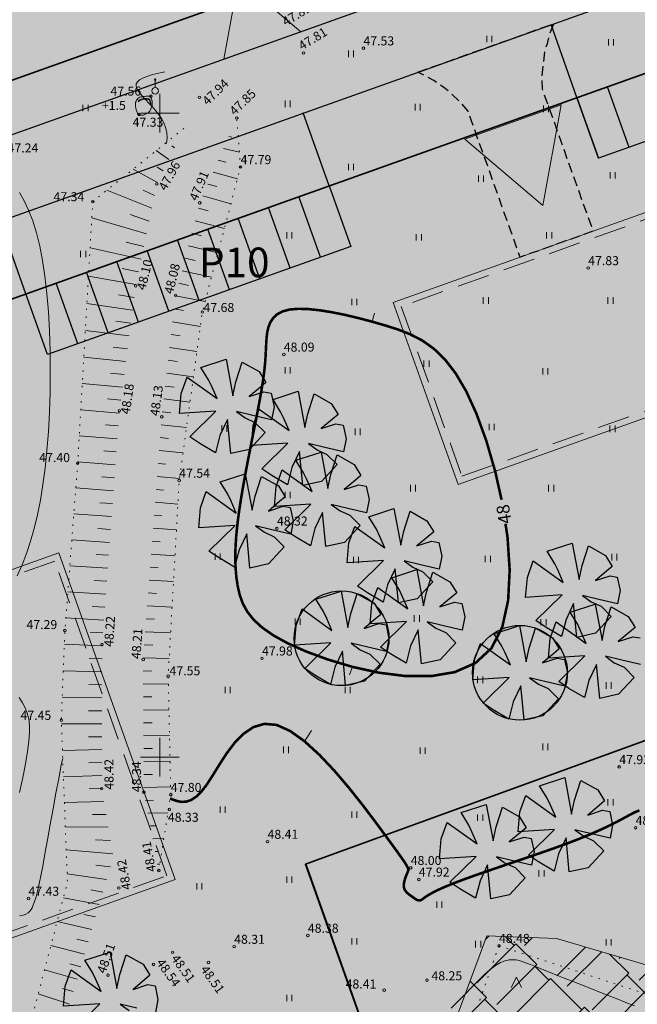
# Model space of a CAD drawing. Extents: x 545213 to 550310, y 6582468 to 6592941.
# Drawn here: x 546389 to 546437, y 6582981 to 6583057 of the extents above; entities that cross this region are included whole.
import ezdxf
from ezdxf.enums import TextEntityAlignment as Align

# ---------------------------------------------------------------- set-up
doc = ezdxf.new("R2010")
doc.units = 0
for name, pattern in [('DASHED', [0.75, 0.5, -0.25]), ('ISOJ', [0.2, 0.1, 0.1]), ('ISOPOHI', [0.2, 0.1, 0.1]), ('KOLVIK', [1.25, 0.25, -1]), ('NOLVAALL', [1.2, 0.2, -1])]:
    doc.linetypes.add(name, pattern=pattern)
doc.layers.get('0').update_dxf_attribs({"linetype": 'CONTINUOUS'})
for name, color, linetype, lineweight in [('_HALJASTUS', 7, 'CONTINUOUS', 9), ('_HORISONTAAL', 7, 'CONTINUOUS', 5), ('_KORGUS', 7, 'CONTINUOUS', 9), ('_PIIRITÄHIS', 7, 'CONTINUOUS', 9), ('_RELJEEF', 7, 'CONTINUOUS', 0), ('_RISTID', 7, 'CONTINUOUS', 5), ('DIS-HALJASTUS-PIND_DI', 61, 'CONTINUOUS', 13), ('DIS-PIIRDED_DI', 7, 'TRACKS', 20), ('HALJASTUS_OLEV', 3, 'CONTINUOUS', 20), ('HOONE-PL_DT', 7, 'CONTINUOUS', 15), ('HOONEPIND_ILLUSTRE', 13, 'CONTINUOUS', 9), ('KIRI_PARKIMINE', 7, 'CONTINUOUS', 15), ('KRUNDID_TEHNO', 250, 'CONTINUOUS', 35), ('PL_SISSESõIT_ILLITSR', 7, 'CONTINUOUS', 15), ('PLAN_PUUD_DETAIL', 94, 'CONTINUOUS', 30), ('TS-TRANSPORDIMAA', 254, 'CONTINUOUS', 9)]:
    doc.layers.add(name, color=color, linetype=linetype, lineweight=lineweight)
for name, color, linetype in [('D_kõnnitee_pind', 40, 'CONTINUOUS'), ('D_parkimine', 7, 'CONTINUOUS'), ('DD_TEE_JOON_PLAN', 7, 'CONTINUOUS'), ('DD_TEEPIND', 252, 'CONTINUOUS')]:
    doc.layers.add(name, color=color, linetype=linetype)
doc.layers.get('0').off()
doc.styles.add('ITALIC', font='italic.shx')
doc.styles.add('ROMANC', font='romanc.shx')
doc.styles.add('ROMANS', font='ROMANS.shx')
doc.linetypes.add('TRACKS', pattern='A,0.15,[130,ltypeshp.shx,S=0.25,R=0,X=0,Y=0],0.15', length=0.3)

# ---------------------------------------------------------------- blocks, each defined once
blk = doc.blocks.new('mettoru')
blk.add_line((0, 0.5), (0, 1.75))
at = {"const_width": 0.1875}
blk.add_lwpolyline([(-0.09375, 1.75, 1), (0.09375, 1.75, 1)], format="xyb", close=True, dxfattribs=at)
blk.add_circle((0, 0), 0.5)
blk = doc.blocks.new('112')
for points in [[(-0.262, -0.615), (0.164, -0.614, 0.028805), (0.315, -0.565, 0.032603), (0.404, -0.524, 0.014184), (0.599, -0.411, 0.076934), (0.913, -0.142, 0.310114), (0.925, -0.031, 0.011285), (0.81, 0.173, -0.005727), (0.577, 0.572, -0.000347), (0.555, 0.61, 0.000609), (0.543, 0.632, 0.167518), (0.376, 0.779, 0.093539), (-0.008, 0.858, 0.004173), (-0.036, 0.859, 0.007101), (-0.052, 0.858, 0.090586), (-0.123, 0.843, 0.019885), (-0.419, 0.708, 0.120012), (-0.9, 0.295, 0.241913), (-0.949, -0.029, 0.085331), (-0.832, -0.245, 0.080354), (-0.641, -0.421, 0.021495), (-0.408, -0.561, 0.052738), (-0.306, -0.603, 0.00999)], [(0.211, 0.65, -0.011297), (0.256, 0.622, -0.084366), (0.348, 0.537, -0.024887), (0.492, 0.331, -0.031765), (0.586, 0.157, -0.026594), (0.652, -0.009, -0.079917), (0.662, -0.068, -0.10281), (0.647, -0.142, -0.080692), (0.596, -0.223, -0.026281), (0.562, -0.258, -0.011137), (0.477, -0.332, -0.047333), (0.375, -0.402, -0.037233), (0.231, -0.469), (0.472, -0.29), (0.587, -0.162), (0.601, -0.037), (0.544, 0.118), (0.383, 0.367), (0.161, 0.612), (0.034, 0.672)]]:
    blk.add_lwpolyline(points, format="xyb", close=True)
blk = doc.blocks.new('41')
for p, q in [((-0.39, -0.5), (-0.39, 0.5)), ((0.41, -0.5), (0.41, 0.5))]:
    blk.add_line(p, q)
blk = doc.blocks.new('416')
blk.add_lwpolyline([(-1, 0), (0, 2), (1, 0)])
blk = doc.blocks.new('rist')
for p, q in [((0, 3), (0, -3)), ((-3, 0), (3, 0))]:
    blk.add_line(p, q)

msp = doc.modelspace()

# ---------------------------------------------------------------- hatches: boundary and pattern name
at = {"layer": 'D_kõnnitee_pind', "ltscale": 0.5}
for points in [[(546341.551, 6582801.524), (546347.737, 6582797.167), (546350.172, 6582797.898), (546343.314, 6582802.728), (546341.909, 6582847.179), (546241.149, 6582968.679), (546262.063, 6582993.143), (546343.583, 6583022.209), (546354.604, 6583026.138), (546356.299, 6583026.743), (546366.266, 6583030.296), (546382.749, 6583036.173), (546388.752, 6583038.314), (546412.3, 6583046.71), (546429.336, 6583052.784), (546430.749, 6583053.287), (546436.629, 6583055.384), (546453.113, 6583061.261), (546457.443, 6583062.805), (546460.269, 6583063.812), (546495.359, 6583076.324), (546530.922, 6583089.003), (546565.241, 6583101.24), (546587.204, 6583120.394), (546586.021, 6583121.751), (546564.315, 6583102.821), (546261.007, 6582994.678), (546238.796, 6582968.697), (546340.129, 6582846.506)], [(546433.602, 6583040.82), (546435.015, 6583041.324), (546430.749, 6583053.287), (546429.336, 6583052.784)], [(546421.389, 6582964.955), (546423.138, 6582967.404), (546414.131, 6582992.722), (546486.916, 6583019.227), (546511.513, 6582950.239), (546512.251, 6582948.378), (546514.976, 6582949.459), (546514.303, 6582951.345), (546489.735, 6583020.253), (546489.178, 6583021.814), (546490.017, 6583023.393), (546487.368, 6583024.801), (546485.908, 6583022.053), (546410.267, 6582994.507), (546419.825, 6582967.76), (546420.585, 6582965.63)]]:
    msp.add_hatch(color=256, dxfattribs=at).paths.add_polyline_path(points)
at = {"layer": 'DD_TEEPIND', "ltscale": 0.5}
for points in [[(546579.832, 6583126.57), (546571.884, 6583119.639), (546560.354, 6583109.583), (546530.086, 6583098.791), (546355.463, 6583036.53), (546340.393, 6583031.157), (546256.488, 6583001.241), (546228.73, 6582968.772), (546332.517, 6582843.623), (546334.049, 6582795.151), (546333.763, 6582793.016), (546333.345, 6582791.77), (546332.898, 6582790.179), (546332.574, 6582789.044), (546332.143, 6582787.468), (546331.681, 6582786.181), (546331.128, 6582785.008), (546334.317, 6582786.661), (546348.156, 6582793.638), (546350.793, 6582794.43), (546349.16, 6582795.109), (546347.236, 6582795.878), (546346.055, 6582796.545), (546345.157, 6582797.057), (546344.19, 6582797.798), (546343.207, 6582798.544), (546342.284, 6582799.441), (546341.176, 6582800.735), (546340.296, 6582802.367), (546339.731, 6582805.301), (546338.449, 6582845.869), (546236.573, 6582968.713), (546260.009, 6582996.127), (546342.408, 6583025.505), (546357.478, 6583030.879), (546532.101, 6583093.14), (546563.441, 6583104.314), (546575.828, 6583115.117), (546583.765, 6583122.04), (546585.842, 6583123.334), (546587.555, 6583124.031), (546588.824, 6583124.475), (546590.537, 6583124.475), (546591.806, 6583124.412), (546593.392, 6583124.348), (546595.169, 6583124.095), (546603.542, 6583122.273), (546601.363, 6583124.586), (546596.464, 6583129.723), (546583.527, 6583144.038), (546583.558, 6583137.66), (546583.558, 6583136.392), (546583.304, 6583134.427), (546583.114, 6583132.779), (546582.606, 6583130.941), (546582.035, 6583129.8), (546581.4, 6583128.595)], [(546420.009, 6583053.174), (546430.56, 6583056.936), (546430.18, 6583055.989), (546430.034, 6583055.368), (546429.842, 6583054.76), (546429.628, 6583052.75), (546429.66, 6583051.876), (546433.602, 6583040.82), (546427.95, 6583038.805), (546423.911, 6583050.134), (546423.382, 6583050.757), (546422.686, 6583051.445), (546422.023, 6583051.99), (546421.262, 6583052.512), (546420.432, 6583052.975)]]:
    msp.add_hatch(color=256, dxfattribs=at).paths.add_polyline_path(points)
at = {"layer": 'DIS-HALJASTUS-PIND_DI', "ltscale": 3.5}
for points in [[(546354.503, 6583078.415), (546433.624, 6583106.625), (546445.64, 6583072.929), (546366.518, 6583044.719)], [(546489.733, 6583020.253), (546489.176, 6583021.814), (546491.422, 6583026.041), (546469.6, 6583037.636), (546461.107, 6583061.457), (546359.493, 6583025.227), (546394.26, 6582927.718), (546379.189, 6582922.344), (546351.726, 6582899.569), (546374.016, 6582872.692), (546417.188, 6582820.634), (546424.536, 6582822.841), (546445.719, 6582805.341), (546448.792, 6582809.06), (546493.831, 6582817.928), (546529.457, 6582861.052), (546539.648, 6582873.387), (546574.701, 6582915.817), (546580.358, 6582911.144), (546602.99, 6582938.509), (546598.35, 6582942.343), (546614.708, 6582962.144), (546596.16, 6582982.98), (546554.82, 6583029.42), (546534.116, 6583087.488), (546461.109, 6583061.458), (546469.602, 6583037.637), (546491.425, 6583026.042), (546489.178, 6583021.814), (546489.735, 6583020.253), (546515.312, 6582948.518), (546497.413, 6582941.42), (546430.89, 6582956.99), (546420.585, 6582965.63), (546411.294, 6582991.688)], [(546420.585, 6582965.63), (546430.89, 6582956.99), (546497.413, 6582941.42), (546515.312, 6582948.518), (546489.735, 6583020.253), (546411.294, 6582991.688)]]:
    msp.add_hatch(color=256, dxfattribs=at).paths.add_polyline_path(points)
at = {"layer": 'HALJASTUS_OLEV', "lineweight": 18}
h = msp.add_hatch(dxfattribs=at)
h.set_pattern_fill('AR-RSHKE', color=256, scale=0.015, angle=135, style=0)
h.paths.add_polyline_path([(546506.448, 6582961.824), (546488.987, 6582968.679), (546450.53, 6582980.104), (546430.782, 6582985.92), (546425.378, 6582986.128), (546421.123, 6582974.7), (546430.782, 6582968.263), (546463.834, 6582960.578), (546491.897, 6582953.515), (546502.706, 6582949.984), (546507.741, 6582954.617)])
at = {"layer": 'HOONEPIND_ILLUSTRE', "lineweight": 30, "ltscale": 0.5}
for points in [[(546418.731, 6583034.987), (546423.433, 6583021.8), (546447.859, 6583030.509), (546443.157, 6583043.696)], [(546387.364, 6582986.09), (546400.55, 6582990.791), (546391.842, 6583015.217), (546378.655, 6583010.516)]]:
    msp.add_hatch(color=256, dxfattribs=at).paths.add_polyline_path(points)
at = {"layer": 'TS-TRANSPORDIMAA', "ltscale": 0.5}
msp.add_hatch(color=256, dxfattribs=at).paths.add_polyline_path([(546577.209, 6583129.591), (546558.297, 6583113.096), (546498.387, 6583091.736), (546445.64, 6583072.929), (546366.518, 6583044.719), (546287.397, 6583016.508), (546254.14, 6583004.651), (546223.501, 6582968.811), (546232.524, 6582957.931), (546255.664, 6582930.028), (546278.805, 6582902.124), (546301.945, 6582874.221), (546328.562, 6582842.125), (546328.795, 6582834.767), (546330.169, 6582791.289), (546310.968, 6582781.125), (546287.428, 6582768.664), (546239.242, 6582743.157), (546249.405, 6582730.434), (546294.382, 6582754.242), (546308.774, 6582761.86), (546346.476, 6582781.818), (546345.926, 6582799.233), (546344.381, 6582848.115), (546318.81, 6582878.949), (546293.828, 6582909.073), (546264.028, 6582945.007), (546244.417, 6582968.655), (546263.53, 6582991.012), (546279.35, 6582996.653), (546311.879, 6583008.251), (546344.423, 6583019.854), (546359.493, 6583025.227), (546534.116, 6583087.488), (546566.527, 6583099.044), (546569.105, 6583101.292), (546579.772, 6583110.595), (546587.699, 6583117.509)])

# ---------------------------------------------------------------- linework, layer by layer
at = {"layer": '_HALJASTUS', "linetype": 'KOLVIK', "ltscale": 0.5}
msp.add_lwpolyline([(546421.98, 6582973.11), (546459.48, 6582963.51), (546477.22, 6582959.43), (546484.53, 6582957.4), (546503.13, 6582952.6), (546506.89, 6582959.89), (546487.57, 6582967.89), (546469.9, 6582973.33), (546454.52, 6582977.65), (546441.27, 6582980.45), (546426.31, 6582985.36)], close=True, dxfattribs=at)
at = {"layer": '_HORISONTAAL', "linetype": 'ISOPOHI', "ltscale": 0.5}
for points in [[(546400.382, 6583053.194), (546400.27, 6583053.172), (546399.792, 6583053.065), (546399.36, 6583052.953), (546398.983, 6583052.833), (546398.668, 6583052.705), (546398.422, 6583052.567), (546398.254, 6583052.419), (546398.167, 6583052.258), (546398.156, 6583052.085), (546398.211, 6583051.899), (546398.323, 6583051.699), (546398.482, 6583051.486), (546398.678, 6583051.26), (546398.903, 6583051.019), (546399.147, 6583050.764), (546399.401, 6583050.494), (546399.653, 6583050.207), (546399.894, 6583049.903), (546400.113, 6583049.58), (546400.299, 6583049.237), (546400.442, 6583048.871), (546400.532, 6583048.481), (546400.557, 6583048.067), (546400.511, 6583047.626)], [(546388.931, 6583014.069), (546389.301, 6583014.92), (546389.646, 6583015.814), (546389.961, 6583016.758), (546390.246, 6583017.758), (546390.502, 6583018.819), (546390.729, 6583019.949), (546390.927, 6583021.153), (546391.095, 6583022.436), (546391.235, 6583023.806), (546391.345, 6583025.263), (546391.426, 6583026.788), (546391.475, 6583028.356), (546391.494, 6583029.943), (546391.479, 6583031.526), (546391.432, 6583033.079), (546391.35, 6583034.579), (546391.233, 6583036), (546391.081, 6583037.324), (546390.894, 6583038.546), (546390.673, 6583039.67), (546390.419, 6583040.695), (546390.133, 6583041.623), (546389.817, 6583042.455), (546389.47, 6583043.194), (546389.094, 6583043.839)], [(546389.103, 6582997.259), (546389.356, 6582998.406), (546389.568, 6582999.475), (546389.73, 6583000.428), (546389.836, 6583001.237), (546389.886, 6583001.917), (546389.88, 6583002.49), (546389.821, 6583002.983), (546389.71, 6583003.418), (546389.547, 6583003.821), (546389.335, 6583004.214), (546389.074, 6583004.624)], [(546392.461, 6582999.905), (546392.351, 6582999.39), (546392.145, 6582998.349), (546391.928, 6582997.199), (546391.707, 6582995.99), (546391.488, 6582994.77), (546391.277, 6582993.59), (546391.081, 6582992.5), (546390.905, 6582991.548), (546390.756, 6582990.773), (546390.63, 6582990.162), (546390.525, 6582989.691), (546390.438, 6582989.336), (546390.365, 6582989.072), (546390.302, 6582988.876), (546390.248, 6582988.722), (546390.198, 6582988.587), (546390.148, 6582988.45), (546390.091, 6582988.312), (546390.017, 6582988.176), (546389.918, 6582988.046), (546389.785, 6582987.926), (546389.61, 6582987.821), (546389.383, 6582987.733), (546389.096, 6582987.668)], [(546436.831, 6582980.691), (546436.152, 6582980.962), (546435.393, 6582981.262), (546434.582, 6582981.581), (546433.745, 6582981.909), (546432.912, 6582982.235), (546432.109, 6582982.55), (546431.365, 6582982.844), (546430.706, 6582983.105), (546430.153, 6582983.328), (546429.697, 6582983.514), (546429.323, 6582983.669), (546429.013, 6582983.796), (546428.753, 6582983.902), (546428.525, 6582983.991), (546428.315, 6582984.068), (546428.105, 6582984.138), (546427.881, 6582984.203), (546427.639, 6582984.253), (546427.376, 6582984.275), (546427.088, 6582984.257), (546426.772, 6582984.186), (546426.425, 6582984.049), (546426.045, 6582983.833), (546425.628, 6582983.525), (546425.172, 6582983.121), (546424.685, 6582982.64), (546424.176, 6582982.111), (546423.653, 6582981.562), (546423.125, 6582981.022), (546422.6, 6582980.518)]]:
    msp.add_lwpolyline(points, dxfattribs=at)
at = {"layer": '_HORISONTAAL', "linetype": 'ISOPOHI', "ltscale": 0.5, "const_width": 0.2}
for points in [[(546426.508, 6583019.975), (546426.012, 6583022.193), (546425.32, 6583024.572), (546424.556, 6583026.67), (546423.764, 6583028.401), (546422.95, 6583029.786), (546422.113, 6583030.872), (546421.25, 6583031.707), (546420.358, 6583032.341), (546419.435, 6583032.82), (546418.479, 6583033.193), (546417.487, 6583033.508), (546416.461, 6583033.804), (546415.418, 6583034.079), (546414.382, 6583034.325), (546413.374, 6583034.53), (546412.416, 6583034.685), (546411.531, 6583034.779), (546410.741, 6583034.803), (546410.068, 6583034.747), (546409.527, 6583034.603), (546409.109, 6583034.383), (546408.797, 6583034.1), (546408.575, 6583033.767), (546408.426, 6583033.399), (546408.334, 6583033.01), (546408.282, 6583032.614), (546408.253, 6583032.224), (546408.234, 6583031.849), (546408.217, 6583031.477), (546408.197, 6583031.089), (546408.167, 6583030.667), (546408.123, 6583030.193), (546408.058, 6583029.65), (546407.968, 6583029.02), (546407.847, 6583028.283)], [(546407.847, 6583028.283), (546407.692, 6583027.43), (546407.509, 6583026.477), (546407.305, 6583025.447), (546407.09, 6583024.363), (546406.871, 6583023.248), (546406.657, 6583022.126), (546406.456, 6583021.021), (546406.276, 6583019.955), (546406.124, 6583018.947), (546406.004, 6583017.997), (546405.916, 6583017.101), (546405.864, 6583016.253), (546405.848, 6583015.45), (546405.871, 6583014.687), (546405.934, 6583013.958), (546406.039, 6583013.261), (546406.194, 6583012.589), (546406.426, 6583011.938), (546406.77, 6583011.304), (546407.258, 6583010.681), (546407.924, 6583010.065), (546408.802, 6583009.45), (546409.926, 6583008.833), (546411.328, 6583008.207), (546413.02, 6583007.581), (546414.932, 6583007.009), (546416.968, 6583006.558), (546419.034, 6583006.296), (546421.038, 6583006.288), (546422.884, 6583006.602), (546424.48, 6583007.304), (546425.731, 6583008.463), (546426.568, 6583010.114), (546427.019, 6583012.172), (546427.137, 6583014.524), (546426.973, 6583017.055), (546426.812, 6583018.118)], [(546400.795, 6582996.794), (546401.023, 6582996.694), (546401.368, 6582996.579), (546401.713, 6582996.524), (546402.064, 6582996.549), (546402.426, 6582996.674), (546402.805, 6582996.921), (546403.206, 6582997.311), (546403.636, 6582997.864), (546404.101, 6582998.584), (546404.61, 6582999.414), (546405.17, 6583000.278), (546405.792, 6583001.102), (546406.483, 6583001.81), (546407.252, 6583002.329), (546408.108, 6583002.584), (546409.061, 6583002.499), (546410.111, 6583002.026), (546411.231, 6583001.222), (546412.385, 6583000.167), (546413.538, 6582998.943), (546414.654, 6582997.633), (546415.7, 6582996.317), (546416.638, 6582995.079), (546417.434, 6582993.999), (546418.062, 6582993.141), (546418.534, 6582992.49), (546418.869, 6582992.013), (546419.09, 6582991.678), (546419.215, 6582991.452), (546419.267, 6582991.302), (546419.266, 6582991.194), (546419.232, 6582991.096), (546419.184, 6582990.982), (546419.129, 6582990.849), (546419.072, 6582990.702), (546419.018, 6582990.547), (546418.971, 6582990.387), (546418.937, 6582990.228), (546418.921, 6582990.073), (546418.927, 6582989.929), (546418.959, 6582989.798), (546419.014, 6582989.68), (546419.087, 6582989.573), (546419.175, 6582989.477), (546419.274, 6582989.388), (546419.378, 6582989.307), (546419.483, 6582989.23), (546419.586, 6582989.157), (546419.683, 6582989.087), (546419.775, 6582989.022), (546419.861, 6582988.965), (546419.944, 6582988.919), (546420.025, 6582988.887), (546420.105, 6582988.872), (546420.184, 6582988.877), (546420.264, 6582988.906), (546420.35, 6582988.96), (546420.46, 6582989.042), (546420.616, 6582989.154), (546420.838, 6582989.298), (546421.15, 6582989.476), (546421.573, 6582989.688), (546422.129, 6582989.938), (546422.839, 6582990.227), (546423.715, 6582990.556), (546424.729, 6582990.917), (546425.842, 6582991.301), (546427.017, 6582991.702), (546428.215, 6582992.109), (546429.398, 6582992.514), (546430.527, 6582992.909), (546431.564, 6582993.286), (546432.48, 6582993.637), (546433.279, 6582993.963), (546433.976, 6582994.265), (546434.585, 6582994.547), (546435.119, 6582994.808), (546435.593, 6582995.053), (546436.021, 6582995.282), (546436.416, 6582995.497), (546436.798, 6582995.698), (546437.205, 6582995.868)]]:
    msp.add_lwpolyline(points, dxfattribs=at)
at = {"layer": '_HORISONTAAL', "linetype": 'ISOJ', "ltscale": 0.5}
for points in [[(546416.461, 6583033.804), (546416.645, 6583034.45)], [(546414.932, 6583007.009), (546414.712, 6583006.38)], [(546411.231, 6583001.222), (546411.763, 6583002.075)]]:
    msp.add_lwpolyline(points, dxfattribs=at)
at = {"layer": '_KORGUS', "ltscale": 0.5}
for centre in [(546411.14, 6583054.66), (546415.79, 6583055.03), (546399.29, 6583051.3), (546403.07, 6583051.22), (546398.38, 6583049.89), (546405.96, 6583049.61), (546406.26, 6583045.81), (546399.76, 6583044.49), (546394.79, 6583043.12), (546403.09, 6583043.03), (546433.23, 6583037.97), (546398.12, 6583036.59), (546401.22, 6583035.85), (546403.29, 6583034.55), (546409.61, 6583031.26), (546396.85, 6583026.89), (546400.14, 6583026.42), (546393.62, 6583022.81), (546401.5, 6583021.47), (546409.08, 6583017.76), (546392.63, 6583009.83), (546395.51, 6583008.75), (546398.7, 6583007.58), (546407.92, 6583007.67), (546400.64, 6583006.28), (546392.35, 6583002.86), (546435.64, 6582999.24), (546395.48, 6582997.55), (546398.76, 6582997.28), (546400.84, 6582997.08), (546400.73, 6582995.94), (546436.91, 6582994.52), (546408.35, 6582993.44), (546399.92, 6582991.2), (546419.46, 6582991.41), (546420.09, 6582990.51), (546396.81, 6582989.84), (546389.8, 6582989.02), (546411.48, 6582986.15), (546405.76, 6582985.29), (546426.31, 6582985.36), (546400.99, 6582984.85), (546399.51, 6582983.91), (546403.77, 6582984.06), (546395.97, 6582983.07), (546420.72, 6582982.69), (546417.4, 6582981.91)]:
    msp.add_circle(centre, 0.1, dxfattribs=at)
at = {"layer": '_RELJEEF', "ltscale": 0.5}
for p, q in [((546405.337, 6583048.182), (546405.586, 6583048.131)), ((546400.696, 6583046.393), (546399.714, 6583047.079)), ((546401.136, 6583047.288), (546400.937, 6583047.44)), ((546404.934, 6583047.258), (546406.169, 6583046.969)), ((546404.531, 6583046.334), (546405.105, 6583046.184)), ((546399.816, 6583044.605), (546397.925, 6583045.641)), ((546400.258, 6583045.502), (546399.788, 6583045.796)), ((546404.129, 6583045.413), (546406.017, 6583044.89)), ((546399.368, 6583042.602), (546395.887, 6583044.002)), ((546399.576, 6583043.604), (546398.696, 6583044.018)), ((546403.726, 6583044.489), (546404.404, 6583044.296)), ((546403.321, 6583043.56), (546405.503, 6583042.94)), ((546402.982, 6583042.614), (546403.738, 6583042.404)), ((546398.957, 6583040.624), (546394.718, 6583041.868)), ((546399.163, 6583041.613), (546397.705, 6583042.114)), ((546402.729, 6583041.643), (546405, 6583041.033)), ((546402.475, 6583040.669), (546403.233, 6583040.474)), ((546398.549, 6583038.655), (546394.583, 6583039.526)), ((546398.753, 6583039.641), (546397.385, 6583039.985)), ((546402.221, 6583039.694), (546404.499, 6583039.135)), ((546401.968, 6583038.723), (546402.729, 6583038.546)), ((546398.344, 6583037.671), (546397.069, 6583037.92)), ((546398.14, 6583036.685), (546394.457, 6583037.332)), ((546401.715, 6583037.752), (546404.002, 6583037.249)), ((546401.462, 6583036.779), (546402.226, 6583036.621)), ((546398.002, 6583035.691), (546396.8, 6583035.883)), ((546401.214, 6583035.801), (546403.503, 6583035.357)), ((546397.872, 6583034.697), (546394.334, 6583035.212)), ((546401.1, 6583034.801), (546401.823, 6583034.67)), ((546397.741, 6583033.698), (546396.586, 6583033.852)), ((546400.985, 6583033.801), (546403.138, 6583033.438)), ((546397.611, 6583032.699), (546394.214, 6583033.116)), ((546400.871, 6583032.804), (546401.582, 6583032.692)), ((546397.48, 6583031.698), (546396.371, 6583031.824)), ((546400.757, 6583031.805), (546402.872, 6583031.493)), ((546397.349, 6583030.704), (546394.095, 6583031.047)), ((546400.642, 6583030.804), (546401.341, 6583030.707)), ((546397.219, 6583029.708), (546396.158, 6583029.813)), ((546400.527, 6583029.801), (546402.603, 6583029.53)), ((546397.089, 6583028.712), (546393.977, 6583028.999)), ((546400.412, 6583028.799), (546401.098, 6583028.714)), ((546396.958, 6583027.717), (546395.945, 6583027.805)), ((546400.298, 6583027.802), (546402.334, 6583027.563)), ((546396.837, 6583026.713), (546393.859, 6583026.961)), ((546400.184, 6583026.801), (546400.855, 6583026.726)), ((546396.763, 6583025.713), (546395.776, 6583025.792)), ((546400.093, 6583025.799), (546402.064, 6583025.589)), ((546396.689, 6583024.711), (546393.743, 6583024.941)), ((546400.016, 6583024.801), (546400.654, 6583024.736)), ((546396.615, 6583023.702), (546395.638, 6583023.777)), ((546399.94, 6583023.801), (546401.794, 6583023.619)), ((546396.54, 6583022.692), (546393.626, 6583022.912)), ((546399.863, 6583022.792), (546400.461, 6583022.736)), ((546396.466, 6583021.689), (546395.494, 6583021.762)), ((546399.786, 6583021.785), (546401.522, 6583021.629)), ((546396.392, 6583020.683), (546393.474, 6583020.898)), ((546399.709, 6583020.785), (546400.29, 6583020.736)), ((546396.317, 6583019.679), (546395.344, 6583019.75)), ((546399.633, 6583019.784), (546401.396, 6583019.639)), ((546396.244, 6583018.681), (546393.321, 6583018.891)), ((546399.557, 6583018.786), (546400.151, 6583018.739)), ((546396.169, 6583017.677), (546395.194, 6583017.746)), ((546399.48, 6583017.779), (546401.283, 6583017.644)), ((546396.095, 6583016.671), (546393.167, 6583016.875)), ((546399.402, 6583016.768), (546400.01, 6583016.724)), ((546396.021, 6583015.666), (546395.044, 6583015.733)), ((546399.325, 6583015.756), (546401.169, 6583015.63)), ((546395.947, 6583014.666), (546393.014, 6583014.862)), ((546399.248, 6583014.747), (546399.869, 6583014.707)), ((546395.873, 6583013.659), (546394.894, 6583013.723)), ((546399.171, 6583013.746), (546401.056, 6583013.63)), ((546395.798, 6583012.649), (546392.859, 6583012.834)), ((546399.094, 6583012.741), (546399.729, 6583012.704)), ((546395.724, 6583011.641), (546394.743, 6583011.7)), ((546399.018, 6583011.735), (546400.943, 6583011.631)), ((546395.65, 6583010.64), (546392.705, 6583010.807)), ((546398.941, 6583010.736), (546399.59, 6583010.703)), ((546395.575, 6583009.637), (546394.593, 6583009.688)), ((546398.865, 6583009.733), (546400.83, 6583009.643)), ((546395.51, 6583008.636), (546392.588, 6583008.774)), ((546398.787, 6583008.72), (546399.449, 6583008.693)), ((546395.507, 6583007.626), (546394.52, 6583007.666)), ((546398.711, 6583007.719), (546400.718, 6583007.649)), ((546395.504, 6583006.613), (546392.505, 6583006.711)), ((546398.705, 6583006.703), (546399.357, 6583006.685)), ((546395.502, 6583005.601), (546394.489, 6583005.626)), ((546398.711, 6583005.695), (546400.654, 6583005.651)), ((546395.499, 6583004.596), (546392.422, 6583004.643)), ((546398.717, 6583004.684), (546399.37, 6583004.673)), ((546395.496, 6583003.589), (546394.457, 6583003.595)), ((546398.723, 6583003.676), (546400.697, 6583003.657)), ((546398.729, 6583002.674), (546399.392, 6583002.672)), ((546395.493, 6583002.586), (546392.361, 6583002.578)), ((546395.491, 6583001.584), (546394.46, 6583001.572)), ((546398.734, 6583001.663), (546400.74, 6583001.669)), ((546395.488, 6583000.58), (546392.438, 6583000.524)), ((546398.74, 6583000.659), (546399.414, 6583000.664)), ((546398.746, 6582999.656), (546400.783, 6582999.682)), ((546395.485, 6582999.575), (546394.482, 6582999.552)), ((546395.483, 6582998.566), (546392.515, 6582998.481)), ((546398.752, 6582998.65), (546399.436, 6582998.661)), ((546395.48, 6582997.558), (546394.504, 6582997.527)), ((546398.758, 6582997.647), (546400.827, 6582997.683)), ((546395.651, 6582996.56), (546392.59, 6582996.48)), ((546398.881, 6582996.646), (546399.513, 6582996.656)), ((546395.823, 6582995.559), (546394.758, 6582995.547)), ((546399.07, 6582995.653), (546400.621, 6582995.679)), ((546395.997, 6582994.551), (546392.661, 6582994.596)), ((546399.26, 6582994.66), (546399.661, 6582994.667)), ((546396.173, 6582993.533), (546395.013, 6582993.586)), ((546399.449, 6582993.67), (546400.309, 6582993.684)), ((546396.35, 6582992.505), (546392.728, 6582992.792)), ((546399.637, 6582992.681), (546399.809, 6582992.684)), ((546396.16, 6582991.496), (546395.028, 6582991.623)), ((546399.826, 6582991.693), (546399.998, 6582991.696)), ((546395.866, 6582990.507), (546392.798, 6582990.941)), ((546395.576, 6582989.53), (546394.633, 6582989.687)), ((546395.288, 6582988.56), (546392.508, 6582989.084)), ((546395.002, 6582987.596), (546394.091, 6582987.785)), ((546394.715, 6582986.629), (546392.026, 6582987.236)), ((546394.427, 6582985.658), (546393.545, 6582985.872)), ((546394.141, 6582984.694), (546391.538, 6582985.365)), ((546393.856, 6582983.733), (546393.002, 6582983.966)), ((546393.568, 6582982.764), (546391.049, 6582983.491)), ((546393.281, 6582981.796), (546392.455, 6582982.048)), ((546392.995, 6582980.833), (546390.56, 6582981.617))]:
    msp.add_line(p, q, dxfattribs=at)
at = {"layer": '_RELJEEF', "linetype": 'NOLVAALL', "ltscale": 0.5, "flags": 128}
for points in [[(546399.92, 6582991.2), (546400.84, 6582997.08), (546400.64, 6583006.28), (546401.5, 6583021.47), (546403.29, 6583034.55), (546406.26, 6583045.81), (546405.96, 6583049.61)], [(546388.455, 6582973.544), (546392.822, 6582990.291), (546392.35, 6583002.86), (546392.63, 6583009.83), (546393.62, 6583022.81), (546394.79, 6583043.12), (546401.897, 6583048.835)]]:
    msp.add_lwpolyline(points, dxfattribs=at)
at = {"layer": 'D_parkimine', "ltscale": 0.5}
for points in [[(546434.039, 6583046.498), (546432.359, 6583051.207), (546448.843, 6583057.084), (546450.522, 6583052.375), (546434.039, 6583046.498)], [(546432.359, 6583051.207), (546430.344, 6583056.859)], [(546434.714, 6583052.047), (546436.393, 6583047.337)], [(546432.359, 6583051.207), (546434.039, 6583046.498)], [(546413.14, 6583044.355), (546411.125, 6583050.006)], [(546391.271, 6583031.249), (546389.592, 6583035.959), (546413.14, 6583044.355), (546414.819, 6583039.645), (546391.271, 6583031.249)], [(546412.464, 6583038.806), (546410.785, 6583043.515)], [(546410.11, 6583037.966), (546408.43, 6583042.676)], [(546407.755, 6583037.126), (546406.076, 6583041.836)], [(546389.592, 6583035.959), (546387.577, 6583041.61)], [(546405.4, 6583036.287), (546403.721, 6583040.996)], [(546403.045, 6583035.447), (546401.366, 6583040.157)], [(546400.69, 6583034.608), (546399.011, 6583039.317)], [(546398.336, 6583033.768), (546396.656, 6583038.478)], [(546395.981, 6583032.928), (546394.302, 6583037.638)], [(546393.626, 6583032.089), (546391.947, 6583036.798)]]:
    msp.add_lwpolyline(points, dxfattribs=at)
at = {"layer": 'DD_TEE_JOON_PLAN', "ltscale": 10}
for points in [[(546530.086, 6583098.791), (546355.463, 6583036.53), (546340.393, 6583031.157), (546256.488, 6583001.241), (546228.73, 6582968.772), (546332.517, 6582843.623)], [(546338.449, 6582845.869), (546236.573, 6582968.713), (546260.009, 6582996.127), (546342.408, 6583025.505), (546357.478, 6583030.879), (546532.101, 6583093.14)]]:
    msp.add_lwpolyline(points, dxfattribs=at)
at = {"layer": 'DD_TEE_JOON_PLAN', "linetype": 'DASHED', "ltscale": 1.5, "flags": 128}
msp.add_lwpolyline([(546420.009, 6583053.174), (546430.56, 6583056.936), (546430.18, 6583055.989), (546430.034, 6583055.368), (546429.842, 6583054.76), (546429.628, 6583052.75), (546429.66, 6583051.876), (546433.602, 6583040.82), (546427.95, 6583038.805), (546423.911, 6583050.134), (546423.382, 6583050.757), (546422.686, 6583051.445), (546422.023, 6583051.99), (546421.262, 6583052.512), (546420.432, 6583052.975), (546420.009, 6583053.174)], dxfattribs=at)
at = {"layer": 'DIS-PIIRDED_DI', "ltscale": 3.5}
msp.add_lwpolyline([(546275.385, 6583050.195), (546354.503, 6583078.415), (546433.624, 6583106.625), (546486.373, 6583125.43), (546532.08, 6583141.728), (546558.297, 6583113.096), (546498.387, 6583091.736), (546445.64, 6583072.929), (546366.518, 6583044.719), (546287.397, 6583016.508), (546254.14, 6583004.651), (546228.404, 6583023.823)], dxfattribs=at)
at = {"layer": 'HALJASTUS_OLEV', "lineweight": 18}
msp.add_lwpolyline([(546506.448, 6582961.824), (546488.987, 6582968.679), (546450.53, 6582980.104), (546430.782, 6582985.92), (546425.378, 6582986.128), (546421.123, 6582974.7), (546430.782, 6582968.263), (546463.834, 6582960.578), (546491.897, 6582953.515), (546502.706, 6582949.984), (546507.741, 6582954.617), (546506.448, 6582961.824)], dxfattribs=at)
at = {"layer": 'HOONE-PL_DT', "ltscale": 0.1}
for points in [[(546418.092, 6583035.29), (546423.13, 6583021.161), (546448.498, 6583030.206), (546443.46, 6583044.335)], [(546387.061, 6582985.451), (546401.189, 6582990.488), (546392.145, 6583015.856), (546378.016, 6583010.819)]]:
    msp.add_lwpolyline(points, close=True, dxfattribs=at)
at = {"layer": 'HOONE-PL_DT', "linetype": 'DASHED', "lineweight": 9, "ltscale": 5}
for points in [[(546418.731, 6583034.987), (546423.433, 6583021.8), (546447.859, 6583030.509), (546443.157, 6583043.696)], [(546387.364, 6582986.09), (546400.55, 6582990.791), (546391.842, 6583015.217), (546378.655, 6583010.516)]]:
    msp.add_lwpolyline(points, close=True, dxfattribs=at)
at = {"layer": 'KRUNDID_TEHNO', "ltscale": 0.5}
for points in [[(546354.503, 6583078.415), (546433.624, 6583106.625), (546445.64, 6583072.929), (546366.518, 6583044.719), (546354.503, 6583078.415)], [(546614.708, 6582962.144), (546596.16, 6582982.98), (546554.82, 6583029.42), (546534.116, 6583087.488), (546359.493, 6583025.227), (546394.26, 6582927.718), (546379.189, 6582922.344), (546351.726, 6582899.569), (546374.016, 6582872.692), (546412.427, 6582826.374), (546417.188, 6582820.634), (546424.536, 6582822.841), (546445.719, 6582805.341), (546448.792, 6582809.06), (546493.831, 6582817.928), (546529.457, 6582861.052), (546539.648, 6582873.387), (546574.701, 6582915.817), (546580.358, 6582911.144), (546602.975, 6582938.521), (546598.35, 6582942.343), (546614.708, 6582962.144)], [(546411.319, 6582991.698), (546420.585, 6582965.63), (546430.89, 6582956.99), (546497.413, 6582941.42), (546515.312, 6582948.518), (546489.735, 6583020.253), (546411.294, 6582991.688), (546420.585, 6582965.63)]]:
    msp.add_lwpolyline(points, dxfattribs=at)
at = {"layer": 'KRUNDID_TEHNO', "lineweight": 30, "ltscale": 0.5}
for points in [[(546345.926, 6582799.233), (546344.381, 6582848.115), (546318.81, 6582878.949), (546293.828, 6582909.073), (546264.028, 6582945.007), (546244.417, 6582968.655), (546263.53, 6582991.012), (546279.35, 6582996.653), (546311.879, 6583008.251), (546344.423, 6583019.854), (546359.493, 6583025.227), (546534.116, 6583087.488)], [(546445.64, 6583072.929), (546366.518, 6583044.719), (546287.397, 6583016.508), (546254.14, 6583004.651), (546223.501, 6582968.811), (546232.524, 6582957.931), (546255.664, 6582930.028), (546278.805, 6582902.124), (546301.945, 6582874.221), (546328.562, 6582842.125)]]:
    msp.add_lwpolyline(points, dxfattribs=at)
at = {"layer": 'PL_SISSESõIT_ILLITSR', "ltscale": 5}
for points in [[(546406.1, 6583060.42), (546410.927, 6583056.306), (546404.953, 6583054.176), (546406.1, 6583060.42)], [(546431.13, 6583050.634), (546423.664, 6583047.967), (546429.701, 6583042.828), (546431.13, 6583050.634)]]:
    msp.add_lwpolyline(points, dxfattribs=at)
at = {"layer": 'PLAN_PUUD_DETAIL', "ltscale": 5}
for points in [[(546405.895, 6583029.142), (546406.386, 6583030.672), (546407.704, 6583029.93), (546408.231, 6583029.076), (546407.803, 6583028.714), (546406.927, 6583027.982), (546408.066, 6583028.353), (546408.625, 6583028.254), (546408.856, 6583027.202), (546408.658, 6583026.184), (546407.207, 6583026.519), (546405.93, 6583026.83), (546406.615, 6583026.332), (546407.375, 6583025.986), (546408.165, 6583025.198), (546406.948, 6583023.883), (546405.494, 6583023.562), (546405.245, 6583026.208), (546404.653, 6583024.963), (546404.31, 6583023.624), (546403.099, 6583024.343), (546402.316, 6583024.869), (546404.341, 6583026.861), (546401.52, 6583026.677), (546401.652, 6583028.221), (546402.112, 6583029.503), (546404.435, 6583027.826), (546404.03, 6583028.76), (546403.78, 6583029.289), (546403.188, 6583030.254), (546405.139, 6583030.884), (546405.665, 6583028.057), (546405.895, 6583029.142)], [(546411.484, 6583026.66), (546411.975, 6583028.19), (546413.293, 6583027.448), (546413.82, 6583026.594), (546413.392, 6583026.232), (546412.516, 6583025.5), (546413.655, 6583025.871), (546414.214, 6583025.772), (546414.445, 6583024.72), (546414.247, 6583023.702), (546412.796, 6583024.037), (546411.519, 6583024.348), (546412.204, 6583023.85), (546412.964, 6583023.504), (546413.754, 6583022.716), (546412.537, 6583021.401), (546411.083, 6583021.08), (546410.834, 6583023.726), (546410.242, 6583022.481), (546409.899, 6583021.142), (546408.688, 6583021.861), (546407.905, 6583022.387), (546409.93, 6583024.379), (546407.109, 6583024.195), (546407.241, 6583025.739), (546407.701, 6583027.021), (546410.024, 6583025.344), (546409.619, 6583026.278), (546409.369, 6583026.807), (546408.777, 6583027.772), (546410.728, 6583028.402), (546411.254, 6583025.575), (546411.484, 6583026.66)], [(546413.264, 6583021.927), (546413.755, 6583023.458), (546415.073, 6583022.716), (546415.599, 6583021.862), (546415.172, 6583021.5), (546414.296, 6583020.768), (546415.435, 6583021.138), (546415.994, 6583021.04), (546416.224, 6583019.988), (546416.027, 6583018.969), (546414.576, 6583019.305), (546413.299, 6583019.616), (546413.984, 6583019.118), (546414.744, 6583018.772), (546415.534, 6583017.983), (546414.316, 6583016.668), (546412.863, 6583016.347), (546412.613, 6583018.993), (546412.021, 6583017.748), (546411.679, 6583016.41), (546410.468, 6583017.129), (546409.685, 6583017.655), (546411.71, 6583019.647), (546408.889, 6583019.462), (546409.021, 6583021.007), (546409.481, 6583022.289), (546411.803, 6583020.612), (546411.398, 6583021.546), (546411.149, 6583022.075), (546410.557, 6583023.04), (546412.507, 6583023.669), (546413.034, 6583020.843), (546413.264, 6583021.927)], [(546407.383, 6583020.26), (546407.874, 6583021.791), (546409.193, 6583021.049), (546409.719, 6583020.195), (546409.291, 6583019.833), (546408.415, 6583019.101), (546409.554, 6583019.472), (546410.114, 6583019.373), (546410.344, 6583018.321), (546410.146, 6583017.302), (546408.696, 6583017.638), (546407.418, 6583017.949), (546408.104, 6583017.451), (546408.864, 6583017.105), (546409.653, 6583016.316), (546408.436, 6583015.002), (546406.982, 6583014.681), (546406.733, 6583017.327), (546406.141, 6583016.081), (546405.798, 6583014.743), (546404.587, 6583015.462), (546403.804, 6583015.988), (546405.829, 6583017.98), (546403.008, 6583017.795), (546403.14, 6583019.34), (546403.601, 6583020.622), (546405.923, 6583018.945), (546405.518, 6583019.879), (546405.269, 6583020.408), (546404.677, 6583021.373), (546406.627, 6583022.002), (546407.153, 6583019.176), (546407.383, 6583020.26)], [(546418.913, 6583017.549), (546419.404, 6583019.08), (546420.722, 6583018.338), (546421.249, 6583017.484), (546420.821, 6583017.122), (546419.945, 6583016.39), (546421.084, 6583016.76), (546421.644, 6583016.662), (546421.874, 6583015.61), (546421.676, 6583014.591), (546420.226, 6583014.927), (546418.948, 6583015.238), (546419.634, 6583014.74), (546420.394, 6583014.394), (546421.183, 6583013.605), (546419.966, 6583012.29), (546418.512, 6583011.969), (546418.263, 6583014.615), (546417.671, 6583013.37), (546417.328, 6583012.032), (546416.117, 6583012.751), (546415.334, 6583013.277), (546417.359, 6583015.269), (546414.538, 6583015.084), (546414.67, 6583016.629), (546415.131, 6583017.911), (546417.453, 6583016.234), (546417.048, 6583017.168), (546416.799, 6583017.697), (546416.207, 6583018.662), (546418.157, 6583019.291), (546418.683, 6583016.465), (546418.913, 6583017.549)], [(546432.753, 6583014.869), (546433.244, 6583016.4), (546434.562, 6583015.658), (546435.088, 6583014.804), (546434.661, 6583014.442), (546433.785, 6583013.71), (546434.924, 6583014.08), (546435.483, 6583013.982), (546435.713, 6583012.93), (546435.516, 6583011.911), (546434.065, 6583012.247), (546432.788, 6583012.558), (546433.473, 6583012.06), (546434.233, 6583011.714), (546435.023, 6583010.925), (546433.806, 6583009.611), (546432.352, 6583009.29), (546432.102, 6583011.935), (546431.51, 6583010.69), (546431.168, 6583009.352), (546429.957, 6583010.071), (546429.174, 6583010.597), (546431.199, 6583012.589), (546428.378, 6583012.404), (546428.51, 6583013.949), (546428.97, 6583015.231), (546431.292, 6583013.554), (546430.887, 6583014.488), (546430.638, 6583015.017), (546430.046, 6583015.982), (546431.996, 6583016.611), (546432.523, 6583013.785), (546432.753, 6583014.869)], [(546420.693, 6583012.817), (546421.184, 6583014.348), (546422.502, 6583013.606), (546423.029, 6583012.751), (546422.601, 6583012.39), (546421.725, 6583011.657), (546422.864, 6583012.028), (546423.423, 6583011.929), (546423.654, 6583010.878), (546423.456, 6583009.859), (546422.005, 6583010.194), (546420.728, 6583010.506), (546421.413, 6583010.008), (546422.173, 6583009.662), (546422.963, 6583008.873), (546421.746, 6583007.558), (546420.292, 6583007.237), (546420.043, 6583009.883), (546419.451, 6583008.638), (546419.108, 6583007.299), (546417.897, 6583008.018), (546417.114, 6583008.545), (546419.139, 6583010.537), (546416.318, 6583010.352), (546416.45, 6583011.897), (546416.91, 6583013.178), (546419.233, 6583011.502), (546418.828, 6583012.436), (546418.578, 6583012.965), (546417.986, 6583013.93), (546419.937, 6583014.559), (546420.463, 6583011.732), (546420.693, 6583012.817)], [(546414.813, 6583011.15), (546415.304, 6583012.681), (546416.622, 6583011.939), (546417.148, 6583011.084), (546416.72, 6583010.723), (546415.844, 6583009.991), (546416.984, 6583010.361), (546417.543, 6583010.263), (546417.773, 6583009.211), (546417.576, 6583008.192), (546416.125, 6583008.528), (546414.848, 6583008.839), (546415.533, 6583008.341), (546416.293, 6583007.995), (546417.082, 6583007.206), (546415.865, 6583005.891), (546414.411, 6583005.57), (546414.162, 6583008.216), (546413.57, 6583006.971), (546413.227, 6583005.633), (546412.017, 6583006.351), (546411.234, 6583006.878), (546413.259, 6583008.87), (546410.438, 6583008.685), (546410.569, 6583010.23), (546411.03, 6583011.512), (546413.352, 6583009.835), (546412.947, 6583010.769), (546412.698, 6583011.298), (546412.106, 6583012.263), (546414.056, 6583012.892), (546414.582, 6583010.065), (546414.813, 6583011.15)], [(546437.296, 6583007.179), (546435.845, 6583007.514), (546434.568, 6583007.826), (546435.253, 6583007.328), (546436.013, 6583006.982), (546436.802, 6583006.193), (546435.585, 6583004.878), (546434.131, 6583004.557), (546433.882, 6583007.203), (546433.29, 6583005.958), (546432.948, 6583004.619), (546431.737, 6583005.338), (546430.954, 6583005.865), (546432.979, 6583007.857), (546430.158, 6583007.672), (546430.289, 6583009.217), (546430.75, 6583010.499), (546433.072, 6583008.822), (546432.667, 6583009.756), (546432.418, 6583010.285), (546431.826, 6583011.25), (546433.776, 6583011.879), (546434.302, 6583009.052), (546434.533, 6583010.137)], [(546434.533, 6583010.137), (546435.024, 6583011.668), (546436.342, 6583010.926), (546436.868, 6583010.071), (546436.441, 6583009.71), (546435.565, 6583008.977), (546436.704, 6583009.348), (546437.263, 6583009.25)], [(546428.652, 6583008.47), (546429.143, 6583010.001), (546430.461, 6583009.259), (546430.988, 6583008.404), (546430.56, 6583008.043), (546429.684, 6583007.311), (546430.823, 6583007.681), (546431.382, 6583007.583), (546431.613, 6583006.531), (546431.415, 6583005.512), (546429.964, 6583005.848), (546428.687, 6583006.159), (546429.373, 6583005.661), (546430.132, 6583005.315), (546430.922, 6583004.526), (546429.705, 6583003.211), (546428.251, 6583002.89), (546428.002, 6583005.536), (546427.41, 6583004.291), (546427.067, 6583002.953), (546425.856, 6583003.672), (546425.073, 6583004.198), (546427.098, 6583006.19), (546424.277, 6583006.005), (546424.409, 6583007.55), (546424.869, 6583008.832), (546427.192, 6583007.155), (546426.787, 6583008.089), (546426.537, 6583008.618), (546425.946, 6583009.583), (546427.896, 6583010.212), (546428.422, 6583007.386), (546428.652, 6583008.47)], [(546432.167, 6582996.664), (546432.659, 6582998.194), (546433.977, 6582997.452), (546434.503, 6582996.598), (546434.075, 6582996.236), (546433.199, 6582995.504), (546434.338, 6582995.875), (546434.898, 6582995.776), (546435.128, 6582994.724), (546434.931, 6582993.706), (546433.48, 6582994.041), (546432.202, 6582994.352), (546432.888, 6582993.854), (546433.648, 6582993.508), (546434.437, 6582992.72), (546433.22, 6582991.405), (546431.766, 6582991.084), (546431.517, 6582993.73), (546430.925, 6582992.485), (546430.582, 6582991.146), (546429.371, 6582991.865), (546428.588, 6582992.391), (546430.613, 6582994.383), (546427.793, 6582994.199), (546427.924, 6582995.743), (546428.385, 6582997.025), (546430.707, 6582995.348), (546430.302, 6582996.282), (546430.053, 6582996.812), (546429.461, 6582997.777), (546431.411, 6582998.406), (546431.937, 6582995.579), (546432.167, 6582996.664)], [(546426.079, 6582994.576), (546426.57, 6582996.107), (546427.888, 6582995.365), (546428.414, 6582994.51), (546427.987, 6582994.149), (546427.111, 6582993.416), (546428.25, 6582993.787), (546428.809, 6582993.688), (546429.039, 6582992.637), (546428.842, 6582991.618), (546427.391, 6582991.953), (546426.114, 6582992.265), (546426.799, 6582991.767), (546427.559, 6582991.421), (546428.348, 6582990.632), (546427.131, 6582989.317), (546425.677, 6582988.996), (546425.428, 6582991.642), (546424.836, 6582990.397), (546424.494, 6582989.058), (546423.283, 6582989.777), (546422.5, 6582990.304), (546424.525, 6582992.296), (546421.704, 6582992.111), (546421.835, 6582993.656), (546422.296, 6582994.937), (546424.618, 6582993.261), (546424.213, 6582994.195), (546423.964, 6582994.724), (546423.372, 6582995.689), (546425.322, 6582996.318), (546425.848, 6582993.491), (546426.079, 6582994.576)], [(546393.312, 6582978.856), (546395.337, 6582980.849), (546392.516, 6582980.664), (546392.647, 6582982.209), (546393.108, 6582983.49), (546395.43, 6582981.814), (546395.025, 6582982.748), (546394.776, 6582983.277), (546394.184, 6582984.242), (546396.134, 6582984.871), (546396.66, 6582982.044), (546396.891, 6582983.129)], [(546396.891, 6582983.129), (546397.382, 6582984.66), (546398.7, 6582983.918), (546399.226, 6582983.063), (546398.799, 6582982.702), (546397.923, 6582981.969), (546399.062, 6582982.34), (546399.621, 6582982.241), (546399.851, 6582981.19), (546399.654, 6582980.171)], [(546398.203, 6582980.506), (546396.926, 6582980.818), (546397.611, 6582980.32)]]:
    msp.add_lwpolyline(points, dxfattribs=at)
for centre in [(546414.093, 6583009.226), (546427.933, 6583006.546)]:
    msp.add_circle(centre, 3.678, dxfattribs=at)

# ---------------------------------------------------------------- block references
at = {"layer": '_HALJASTUS'}
for name, p, xscale, yscale, zscale in [('41', (546425.553, 6583055.753), 0.5, 0.5, 0.5), ('41', (546434.992, 6583055.495), 0.5, 0.5, 0.5), ('41', (546414.822, 6583054.59), 0.5, 0.5, 0.5), ('41', (546409.908, 6583050.713), 0.5, 0.5, 0.5), ('41', (546394.217, 6583050.397), 0.5, 0.5, 0.5), ('41', (546419.994, 6583050.454), 0.5, 0.5, 0.5), ('41', (546429.95, 6583050.325), 0.5, 0.5, 0.5), ('41', (546414.822, 6583045.801), 0.5, 0.5, 0.5), ('41', (546424.907, 6583044.897), 0.5, 0.5, 0.5), ('41', (546435.121, 6583045.155), 0.5, 0.5, 0.5), ('41', (546410.038, 6583040.502), 0.5, 0.5, 0.5), ('41', (546420.08, 6583040.358), 0.5, 0.5, 0.5), ('41', (546430.198, 6583040.506), 0.5, 0.5, 0.5), ('41', (546394.04, 6583039.056), 0.5, 0.5, 0.5), ('41', (546415.08, 6583035.333), 0.5, 0.5, 0.5), ('41', (546425.288, 6583035.45), 0.5, 0.5, 0.5), ('41', (546434.959, 6583035.45), 0.5, 0.5, 0.5), ('41', (546409.908, 6583030.034), 0.5, 0.5, 0.5), ('41', (546420.675, 6583030.542), 0.5, 0.5, 0.5), ('41', (546429.9, 6583029.947), 0.5, 0.5, 0.5), ('41', (546404.995, 6583025.51), 0.5, 0.5, 0.5), ('41', (546425.734, 6583025.634), 0.5, 0.5, 0.5), ('41', (546435.108, 6583025.485), 0.5, 0.5, 0.5), ('41', (546415.339, 6583025.252), 0.5, 0.5, 0.5), ('41', (546419.634, 6583020.875), 0.5, 0.5, 0.5), ('41', (546430.347, 6583020.875), 0.5, 0.5, 0.5), ('41', (546409.908, 6583020.34), 0.5, 0.5, 0.5), ('41', (546404.478, 6583015.558), 0.5, 0.5, 0.5), ('41', (546435.257, 6583015.521), 0.5, 0.5, 0.5), ('41', (546415.209, 6583015.3), 0.5, 0.5, 0.5), ('41', (546425.437, 6583015.372), 0.5, 0.5, 0.5), ('41', (546410.684, 6583010.518), 0.5, 0.5, 0.5), ('41', (546419.932, 6583010.762), 0.5, 0.5, 0.5), ('41', (546429.751, 6583010.464), 0.5, 0.5, 0.5), ('41', (546424.841, 6583006.003), 0.5, 0.5, 0.5), ('41', (546434.81, 6583005.557), 0.5, 0.5, 0.5), ('41', (546405.254, 6583005.219), 0.5, 0.5, 0.5), ('41', (546414.563, 6583005.219), 0.5, 0.5, 0.5), ('41', (546409.779, 6583000.566), 0.5, 0.5, 0.5), ('41', (546420.378, 6583000.5), 0.5, 0.5, 0.5), ('41', (546429.9, 6583000.797), 0.5, 0.5, 0.5), ('41', (546434.959, 6582996.484), 0.5, 0.5, 0.5), ('41', (546404.866, 6582995.913), 0.5, 0.5, 0.5), ('41', (546415.08, 6582995.526), 0.5, 0.5, 0.5), ('41', (546424.841, 6582995.295), 0.5, 0.5, 0.5), ('41', (546429.603, 6582990.982), 0.5, 0.5, 0.5), ('41', (546410.038, 6582990.485), 0.5, 0.5, 0.5), ('41', (546403.055, 6582989.968), 0.5, 0.5, 0.5), ('41', (546421.674, 6582988.547), 0.5, 0.5, 0.5), ('41', (546415.08, 6582985.703), 0.5, 0.5, 0.5), ('41', (546434.81, 6582985.628), 0.5, 0.5, 0.5), ('41', (546424.693, 6582985.479), 0.5, 0.5, 0.5), ('416', (546427.665, 6582982.129), 0.4, 0.4, 0.4), ('41', (546410.038, 6582981.309), 0.5, 0.5, 0.5)]:
    msp.add_blockref(name, p, dxfattribs=dict(at, xscale=xscale, yscale=yscale, zscale=zscale))
at = {"layer": '_PIIRITÄHIS', "xscale": 0.5, "yscale": 0.5, "zscale": 0.5}
msp.add_blockref('mettoru', (546399.632, 6583051.72), dxfattribs=at)
at = {"layer": '_RELJEEF', "xscale": 0.8804285305401588, "yscale": 0.8804285305401588, "zscale": 0.8804285305401588, "rotation": 64.79941035547411}
msp.add_blockref('112', (546398.835, 6583050.595), dxfattribs=at)
at = {"layer": '_RISTID', "ltscale": 0.1, "xscale": 0.5, "yscale": 0.5, "zscale": 0.5}
for p in [(546400, 6583050), (546400, 6583050), (546400, 6583000), (546400, 6583000)]:
    msp.add_blockref('rist', p, dxfattribs=at)

# ---------------------------------------------------------------- texts
at = {"layer": '_HORISONTAAL', "linetype": 'ISOJ', "ltscale": 0.5, "style": 'ROMANS'}
msp.add_text('48', height=1, rotation=99.16484, dxfattribs=at).set_placement((546427.306, 6583018.186))
at = {"layer": '_KORGUS', "ltscale": 0.5, "style": 'ITALIC'}
for s, rotation, p in [('47.81', 31.4803, (546409.88, 6583056.528)), ('47.81', 31.4803, (546411.14, 6583054.66)), ('47.94', 44.03802, (546403.848, 6583050.391)), ('47.85', 44.03802, (546405.96, 6583049.61)), ('47.96', 61.27324, (546400.661, 6583043.807)), ('47.91', 66.8485, (546403.09, 6583043.03)), ('48.10', 76.36973, (546399.083, 6583036.155)), ('48.08', 76.36973, (546401.22, 6583035.85)), ('48.18', 82.05497, (546397.875, 6583026.548)), ('48.13', 82.05497, (546400.14, 6583026.42)), ('48.22', 85.885, (546396.577, 6583008.529)), ('48.21', 85.885, (546398.7, 6583007.58)), ('48.42', 90.14036, (546396.621, 6582997.476)), ('48.34', 90.14036, (546398.76, 6582997.28)), ('48.41', 100.37688, (546399.92, 6582991.2)), ('48.42', 100.37688, (546397.988, 6582989.803)), ('48.51', 70.66858, (546395.97, 6582983.07)), ('48.51', 305.43802, (546400.655, 6582984.236)), ('48.54', 305.43802, (546399.51, 6582983.91)), ('48.51', 305.43802, (546402.933, 6582983.39))]:
    msp.add_text(s, height=0.7, rotation=rotation, dxfattribs=at).set_placement(p, align=Align.BOTTOM_LEFT)
for s, p in [('47.53', (546415.79, 6583055.03)), ('47.56', (546396.163, 6583051.134)), ('47.33', (546397.882, 6583048.716)), ('47.24', (546388.18, 6583046.72)), ('47.79', (546406.26, 6583045.81)), ('47.34', (546391.745, 6583042.934)), ('47.83', (546433.23, 6583037.97)), ('47.68', (546403.383, 6583034.333)), ('48.09', (546409.61, 6583031.26)), ('47.40', (546390.637, 6583022.686)), ('47.54', (546401.5, 6583021.47)), ('48.32', (546409.08, 6583017.76)), ('47.29', (546389.648, 6583009.72)), ('47.98', (546407.92, 6583007.67)), ('47.55', (546400.75, 6583006.133)), ('47.45', (546389.184, 6583002.676)), ('47.92', (546435.64, 6582999.24)), ('47.80', (546400.84, 6582997.08)), ('48.33', (546400.62, 6582994.763)), ('48.02', (546436.91, 6582994.52)), ('48.41', (546408.35, 6582993.44)), ('48.00', (546419.46, 6582991.41)), ('47.92', (546420.09, 6582990.51)), ('47.43', (546389.8, 6582989.02)), ('48.38', (546411.48, 6582986.15)), ('48.31', (546405.76, 6582985.29)), ('48.48', (546426.31, 6582985.36)), ('48.25', (546421.068, 6582982.458)), ('48.41', (546414.407, 6582981.82))]:
    msp.add_text(s, height=0.7, dxfattribs=at).set_placement(p, align=Align.BOTTOM_LEFT)
at = {"layer": '_RELJEEF', "style": 'ROMANS'}
msp.add_text('+1.5', height=0.7, dxfattribs=at).set_placement((546395.497, 6583050.242))
at = {"layer": 'KIRI_PARKIMINE', "ltscale": 0.5, "insert": (546403.034, 6583039.554), "char_height": 2.3, "attachment_point": 1, "style": 'ROMANC'}
msp.add_mtext('{\\fArial|b1|i0|c0|p34;P10}', dxfattribs=at)

doc.saveas('drawing.dxf')
